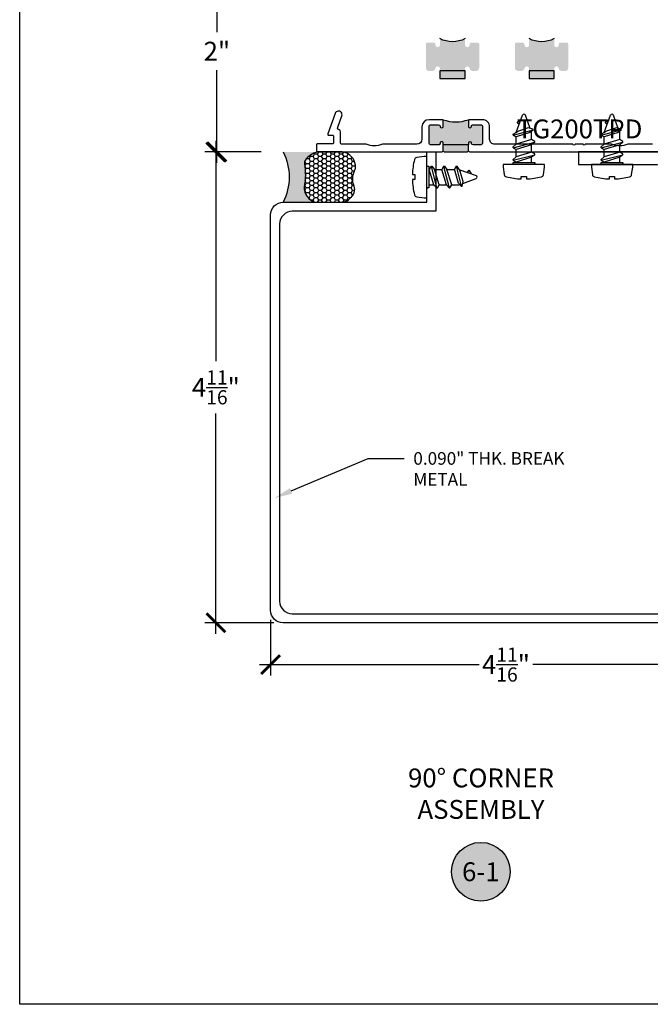
# Model space of a CAD drawing. Units: inches. Extents: x 0 to 146, y 0 to 43.
# Drawn here: x 38 to 44, y 0 to 10 of the extents above; entities that cross this region are included whole.
import ezdxf
from ezdxf import colors
from ezdxf.entities.mleader import LeaderData, LeaderLine
from ezdxf.enums import TextEntityAlignment as Align
from ezdxf.math import Vec2, Vec3

# ---------------------------------------------------------------- set-up
doc = ezdxf.new("R2010")
doc.units = ezdxf.units.IN
doc.header["$LTSCALE"] = 0.5
doc.header["$MEASUREMENT"] = 0
for name, color, linetype in [('ALUM', 6, 'Continuous'), ('Arcadia-Dim', 4, 'Continuous'), ('Arcadia-Profile', 6, 'Continuous'), ('Arcadia-Shade', 8, 'Continuous'), ('Arcadia-Symb', 7, 'Continuous'), ('Arcadia-Symb-Text', 3, 'Continuous'), ('Arcadia-Text', 3, 'Continuous'), ('FASTENER', 8, 'Continuous'), ('TEXT', 3, 'Continuous')]:
    doc.layers.add(name, color=color, linetype=linetype)
doc.layers.add('Arcadia-Mview', color=6, linetype='Continuous', plot=False)
doc.styles.get("Standard").update_dxf_attribs({"font": 'ARIALN.TTF'})
doc.dimstyles.new('Arcadia-2', dxfattribs={"dimscale": 2, "dimtxt": 0.0938, "dimasz": 0.0938, "dimexe": 0.0546, "dimexo": 0.0469, "dimgap": 0.0469, "dimtad": 0, "dimtih": 1, "dimdec": 4, "dimzin": 3, "dimdsep": 46, "dimlunit": 4, "dimtxsty": 'Standard', "dimblk": 'ARCHTICK', "dimcen": 0.0469, "dimdle": 0.0546, "dimclrd": 256, "dimclre": 256, "dimclrt": 256, "dimadec": 0, "dimazin": 0, "dimtfac": 0.75, "dimtdec": 4, "dimtix": 1, "dimtmove": 2, "dimatfit": 3, "dimfxl": 1, "dimtolj": 1, "dimtzin": 3, "dimlwd": -3, "dimlwe": -3, "dimarcsym": 0})

# ---------------------------------------------------------------- blocks, each defined once
blk = doc.blocks.new('*U24')
at = {"layer": 'FASTENER'}
for p, q in [((0, -0.1083638997065819), (0, 0.1083638997065819)), ((0.04214426313038899, 0.1075099623242046), (0.02440306020888272, 0.07679283023156458)), ((0.04214426313038899, 0.1075099623242046), (0.09713364305424932, -0.1075099623242046)), ((0.04214426313038899, 0.1075099623242046), (0.04982354615351881, 0.1075099623242046)), ((0.04982354615351881, 0.1075099623242046), (0.07559828036320937, 0.07679283023156458)), ((0.167144263130389, 0.1075099623242046), (0.1494030602090106, 0.07679283023156458)), ((0.167144263130389, 0.1075099623242046), (0.2221336430543701, -0.1075099623242046)), ((0.167144263130389, 0.1075099623242046), (0.1748235461536467, 0.1075099623242046)), ((0.1748235461536467, 0.1075099623242046), (0.2005982803633373, 0.07679283023156458)), ((0.2921442631303854, 0.1079132679941921), (0.2743365070274173, 0.07708090567307124)), ((0.2921442631303854, 0.1079132679941921), (0.3430356590194386, -0.0910826858507594)), ((0.2921442631303854, 0.1079132679941921), (0.2998523537106337, 0.1079132679941921)), ((0.2998523537106337, 0.1079132679941921), (0.3326907709220208, 0.05429289720050257)), ((0.02440306020888272, 0.07679283023156458), (0.02150200676693714, 0.07679283023156458)), ((0.07135890884455165, -0.07679283023155037), (0.02440306020888272, 0.07679283023156458)), ((0.1225541289988854, -0.07679283023155037), (0.07559828036320937, 0.07679283023156458)), ((0.1225541289988854, -0.07679283023155037), (0.07559828036320937, 0.07679283023156458)), ((0.07559828036320937, 0.0767928302315628), (0.1494030602090142, 0.07679283023156458)), ((0.1963589088446795, -0.07679283023155037), (0.1494030602090106, 0.07679283023156458)), ((0.2005982803633373, 0.07679283023156636), (0.2744245805284535, 0.07679283023156458)), ((0.2475541289990133, -0.07679283023155037), (0.2005982803633373, 0.07679283023156458)), ((0.2475541289990133, -0.07679283023155037), (0.2005982803633373, 0.07679283023156458)), ((0.316322877317095, -0.06025032352964033), (0.2743365070274173, 0.07708090567307124)), ((0.3189801409327764, 0.07668036670323986), (0.4898564633189721, 0.01448647143564052)), ((0.362564522424961, -0.04341974112686309), (0.3326907709220208, 0.05429289720050257)), ((0.4127605555759821, 0.06484089956941119), (0.4021210017118939, 0.04641956800025682)), ((0.4215926259753857, 0.06495459056705322), (0.4417852523764658, 0.03198296139396106)), ((0.02150200676693714, -0.07679283023155037), (0.07135890884455165, -0.07679283023155037)), ((0.09713364305424932, -0.1075099623242046), (0.07135890884455165, -0.07679283023155037)), ((0.104812926077507, -0.1075099623242046), (0.1225541289988854, -0.07679283023155037)), ((0.1225541289988854, -0.07679283023155037), (0.1963589088446831, -0.07679283023155037)), ((0.2221336430543701, -0.1075099623242046), (0.1963589088446795, -0.07679283023155037)), ((0.2298129260774999, -0.1075099623242046), (0.2475541289990133, -0.07679283023155037)), ((0.2475541289990133, -0.07679283023155037), (0.318671150464624, -0.07679283023155037)), ((0.3421943011691226, -0.0910826858507594), (0.316322877317095, -0.06025032352964033)), ((0.318671150464624, -0.07679283023155037), (0.3275055872101866, -0.07357735821964972)), ((0.3421943011691226, -0.0910826858507594), (0.3507437495996868, -0.0910826858507594)), ((0.3507437495996868, -0.0910826858507594), (0.362564522424961, -0.04341974112686309)), ((0.3578217662740464, -0.062543171345947), (0.4898564633436315, -0.01448647191756258)), ((0.001916172976372366, -0.1075099623242046), (0.009595455999502178, -0.1075099623242046)), ((0.09713364305424932, -0.1075099623242046), (0.104812926077507, -0.1075099623242046)), ((0.2221336430543701, -0.1075099623242046), (0.2298129260774999, -0.1075099623242046))]:
    blk.add_line(p, q, dxfattribs=at)
blk.add_lwpolyline([(-0.1224307452259596, 0.1746439306587462, 0.05206130496308081), (-0.1433934018774075, 0.02611701972081981), (-0.1178402068560116, 0.02611701972081981), (-0.1178402068560116, -0.02550827882631168), (-0.1434158880369516, -0.02550827882631168, 0.05227968006964254), (-0.1224307452259623, -0.174663962545651, 0.3046776487036181), (-0.1002838918831888, -0.194686755828803), (-0.02556138484314469, -0.2054902046357761), (-5.551115123125783e-17, -0.2054902046357761), (-1.720845688168993e-15, 0.2054701727488712), (-0.0255613848431428, 0.2054701727488712), (-0.1002838918831852, 0.1946667239418982, 0.3046776487036181)], format="xyb", close=True, dxfattribs=at)
blk.add_lwpolyline([(0.02150200676693714, -0.1075099623242046), (0, -0.1075099623242046), (0, 0.1075099623242046), (0.02150200676693714, 0.1075099623242046)], close=True, dxfattribs=at)
for centre, radius, start, end in [((0.4172104060143376, 0.06227081264342793), 0.005138727053516095, 31.48431457222945, 149.9906860287271), ((0.4845838188394467, -2.45467646209363e-10), 0.01541618116054828, 290.000000055575, 70.00000004203666)]:
    blk.add_arc(centre, radius, start, end, dxfattribs=at)
blk = doc.blocks.new('*U130')
at = {"layer": 'Arcadia-Profile'}
h = blk.add_hatch(color=256, dxfattribs=at)
edge = h.paths.add_edge_path()
edge.add_line((-2.127927463862888e-16, 0.3750000000000013), (-0.2561978488290509, 0.3750000000000013))
edge.add_arc((-0.29687777996701, 0.2172425456151554), 0.1629179892196556, 35.125767951114085, 75.54049043261023, ccw=False)
edge.add_arc((-0.1891877120709747, 0.2930007706583726), 0.0312499999999845, -9.589877105315225, 35.125767951116984, ccw=False)
edge.add_arc((0.3231379503014351, 0.2064404742972084), 0.4883366330377227, 170.4101228946807, 190.9855794753516)
edge.add_arc((-0.2710315728123671, 0.1106123631241158), 0.1148149856163851, -74.4499340415818, 1.3823096407652997, ccw=False)
edge.add_line((-0.2402519359356223, 3.381508036541725e-13), (-4.478639681337881e-13, 3.381508036541725e-13))
edge.add_arc((0.3731777901716714, 0.1874999999997242), 0.4176337068263481, 153.3231490947053, 206.6768509051579, ccw=False)
at = {"layer": 'Arcadia-Shade', "lineweight": -3}
h = blk.add_hatch(dxfattribs=at)
h.set_pattern_fill('HONEY', color=256, scale=0.1666666666666666)
h.set_pattern_definition([(0, (0, 0), (0.03124999999999999, 0.0180421959121758), [0.02083333333333333, -0.04166666666666666]), (120, (0, 0), (-0.03124999999999998, 0.0180421959121758), [0.02083333333333333, -0.04166666666666665]), (59.99999999999999, (0, 0), (6.938893903907227e-18, 0.03608439182435161), [-0.04166666666666666, 0.02083333333333333])])
h.paths.add_polyline_path([(-0.1583744156327502, 0.2877946912689347, 0.1976228614784518), (-0.1636286172469866, 0.3109811814372568, 0.178193408127522), (-0.2561978488290508, 0.3750000000000013), (-0.4310222997765624, 0.3750000000000013, 0.09541692369354109), (-0.4671145600080585, 0.3680490913405158, 0.3204879081861663), (-0.5389983184704743, 0.2585863400617531, 0.107217025217564), (-0.5323692901014042, 0.2329292479401069, -0.2200532177358036), (-0.528610347021655, 0.1199428811052637, 0.1971983639969386), (-0.5291107394218537, 0.07249129028393908, 0.2294187004830088), (-0.4498642031786139, -2.914335439641036e-15), (-0.2402519359368232, -2.914335439641036e-15, 0.3435090603726155), (-0.1562500000000306, 0.1133821040536938, -0.0900193469024174)])
at = {"layer": 'Arcadia-Profile'}
blk.add_lwpolyline([(-0.5323692901014043, 0.2329292479401072, -0.1073450320601699), (-0.5389995510678091, 0.2586179536280532, -0.3204104769671941), (-0.4671145600080555, 0.3680490913405169, -0.09541692369342575), (-0.4310222997766036, 0.3750000000000013), (-0.2561978488290509, 0.3750000000000013, -0.1781934081275193), (-0.1636286172469876, 0.3109811814372582, -0.1976228614784485), (-0.1583744156327498, 0.2877946912689368, 0.09001934690241879), (-0.1562500000000304, 0.1133821040536933, -0.3435090603726143), (-0.2402519359368231, -2.909709510369159e-15), (-0.4498642031786138, -2.909709510369159e-15, -0.2294187004830065), (-0.5291107394218533, 0.07249129028393798, -0.1971983639969396), (-0.5286103470216553, 0.1199428811052629, 0.2200532177358061)], format="xyb", close=True, dxfattribs=at)
blk.add_arc((0.3731777901704909, 0.1874999999999978), 0.4176337068251677, 153.3231490946661, 206.6768509053331, dxfattribs=at)
blk = doc.blocks.new('_ArchTick')
at = {"color": 0, "linetype": 'ByBlock', "lineweight": -3, "const_width": 0.15}
blk.add_lwpolyline([(-0.5, -0.5), (0.5, 0.5)], dxfattribs=at)
blk = doc.blocks.new('*D64')
at = {"lineweight": -3, "transparency": 16777216}
for p, q in [((39.95906868520296, 10.57436610830296), (39.95906868520296, 9.653150009251933)), ((40.39902393847417, 10.46516610830296), (39.84986868520296, 10.46516610830296)), ((39.95906868520296, 8.355966106653844), (39.95906868520296, 9.277182205704866)), ((40.39902393847417, 8.465166106653843), (39.84986868520296, 8.465166106653843))]:
    blk.add_line(p, q, dxfattribs=at)
at = {"layer": 'Defpoints', "color": 0, "lineweight": -3, "transparency": 16777216}
for p in [(39.95906868520296, 10.46516610830296), (40.49282393847417, 10.46516610830296), (40.49282393847417, 8.465166106653843)]:
    blk.add_point(p, dxfattribs=at)
at = {"lineweight": -3, "transparency": 16777216, "xscale": 0.1876, "yscale": 0.1876, "zscale": 0.1876}
for p, rotation in [((39.95906868520296, 10.46516610830296), 90), ((39.95906868520296, 8.465166106653843), 270)]:
    blk.add_blockref('_ArchTick', p, dxfattribs=dict(at, rotation=rotation))
at = {"lineweight": -3, "transparency": 16777216, "insert": (39.95906868520295, 9.465166107478387), "char_height": 0.1876, "attachment_point": 5}
blk.add_mtext('\\A1;2"', dxfattribs=at)
blk = doc.blocks.new('*D65')
at = {"lineweight": -3, "transparency": 16777216}
for p, q in [((39.94906868520314, 8.574366106653857), (39.94906868520314, 6.386528306365252)), ((40.39902393847416, 8.465166106653857), (39.83986868520314, 8.465166106653857)), ((39.94906868520314, 3.67923941467146), (39.94906868520314, 5.867077214960067)), ((40.52402393847416, 3.78843941467146), (39.83986868520314, 3.78843941467146))]:
    blk.add_line(p, q, dxfattribs=at)
at = {"layer": 'Defpoints', "color": 0, "lineweight": -3, "transparency": 16777216}
for p in [(40.49282393847416, 8.465166106653857), (39.94906868520314, 3.78843941467146), (40.61782393847416, 3.78843941467146)]:
    blk.add_point(p, dxfattribs=at)
at = {"lineweight": -3, "transparency": 16777216, "xscale": 0.1876, "yscale": 0.1876, "zscale": 0.1876}
for p, rotation in [((39.94906868520314, 8.465166106653857), 90), ((39.94906868520314, 3.78843941467146), 270)]:
    blk.add_blockref('_ArchTick', p, dxfattribs=dict(at, rotation=rotation))
at = {"lineweight": -3, "transparency": 16777216, "insert": (39.94906868520314, 6.126802760662646), "char_height": 0.1876, "attachment_point": 5}
blk.add_mtext('\\A1;4{\\H0.75x;\\S11/16;}"', dxfattribs=at)
blk = doc.blocks.new('*D66')
at = {"lineweight": -3, "transparency": 16777216}
for p, q in [((40.49282393847415, 3.819639414671454), (40.49282393847415, 3.264776456311711)), ((45.16955063729142, 3.694639410961156), (45.16955063729142, 3.264776456311711)), ((40.38362393847414, 3.373976456311711), (42.56461549388551, 3.373976456311711)), ((45.27875063729142, 3.373976456311711), (43.09775908188006, 3.373976456311711))]:
    blk.add_line(p, q, dxfattribs=at)
at = {"layer": 'Defpoints', "color": 0, "lineweight": -3, "transparency": 16777216}
for p in [(40.49282393847415, 3.913439414671454), (45.16955063729142, 3.788439410961156), (45.16955063729142, 3.373976456311711)]:
    blk.add_point(p, dxfattribs=at)
at = {"lineweight": -3, "transparency": 16777216, "xscale": 0.1876, "yscale": 0.1876, "zscale": 0.1876, "rotation": 180}
blk.add_blockref('_ArchTick', (40.49282393847415, 3.373976456311711), dxfattribs=at)
at = {"lineweight": -3, "transparency": 16777216, "xscale": 0.1876, "yscale": 0.1876, "zscale": 0.1876}
blk.add_blockref('_ArchTick', (45.16955063729142, 3.373976456311711), dxfattribs=at)
at = {"lineweight": -3, "transparency": 16777216, "insert": (42.83118728788278, 3.373976456311711), "char_height": 0.1876, "attachment_point": 5}
blk.add_mtext('\\A1;4{\\H0.75x;\\S11/16;}"', dxfattribs=at)
blk = doc.blocks.new('Keynote')
at = {"layer": 'Arcadia-Symb', "lineweight": -3}
h = blk.add_hatch(color=8, dxfattribs=at)
h.dxf.hatch_style = 1
edge = h.paths.add_edge_path()
edge.add_arc((0, 0), 0.1458, 0, 360)
at = {"layer": 'Defpoints', "lineweight": -3}
blk.add_circle((0, 0), 0.1458, dxfattribs=at)
at = {"layer": 'Arcadia-Symb-Text'}
blk.add_attdef('KEYNOTE_BUBBLE', text='', height=0.09375, dxfattribs=at).set_placement((0, 0), align=Align.MIDDLE_CENTER)

msp = doc.modelspace()

# ---------------------------------------------------------------- hatches: boundary and pattern name
at = {"layer": 'Arcadia-Profile', "lineweight": -3}
h = msp.add_hatch(color=256, dxfattribs=at)
h.dxf.hatch_style = 1
h.paths.add_polyline_path([(42.03520807212578, 9.535166110532863, -0.4142135623730945), (42.05020807212583, 9.550166110532878), (42.11520807212582, 9.550166110532878, -0.414213562373095), (42.13020807212581, 9.535166110532863), (42.13020807212581, 9.527666110532898, 1), (42.17520807212583, 9.527666110532898), (42.17520807212583, 9.590166110532842, 0.2499999999999398), (42.42520807212583, 9.590166110532898), (42.42520807212583, 9.527666110532898, 1), (42.47020807212584, 9.527666110532898), (42.47020807212579, 9.535166110532806, -0.4142135623742049), (42.48520807212583, 9.550166110532878), (42.55020807212577, 9.550166110532878, -0.414213562373095), (42.56520807212581, 9.535166110532863), (42.56520807212581, 9.300166110532878, -0.414213562373157), (42.53420807212581, 9.269166110532872), (42.50052852271085, 9.269166110532872, -0.3539229199530836), (42.46992228031581, 9.295240876888052, 0.9232436804134905), (42.42520807212583, 9.29166611053288), (42.42520807212583, 9.269166110532872), (42.17520807212583, 9.269166110532872), (42.17520807212583, 9.291666110532908, 0.9178954824076961), (42.1305346332843, 9.295473143194023, -0.3703319451875567), (42.09875215628233, 9.269166110532872), (42.06620807212585, 9.269166110532872, -0.4142135623730951), (42.03520807212584, 9.300166110532878)])
h.paths.add_polyline_path([(42.17520807212583, 9.269166110532872), (42.42520807212583, 9.269166110532872), (42.42520807212583, 9.193166110532879), (42.17520807212583, 9.193166110532879)])
h = msp.add_hatch(color=256, dxfattribs=at)
h.dxf.hatch_style = 1
h.paths.add_polyline_path([(42.92022566650098, 9.535165852602695, -0.4142135623730945), (42.93522566650097, 9.55016585260271), (43.00022566650097, 9.55016585260271, -0.414213562373095), (43.01522566650101, 9.535165852602695), (43.01522566650095, 9.527665852602702, 1), (43.06022566650097, 9.527665852602702), (43.06022566650097, 9.590165852602702, 0.2499999999999398), (43.31022566650097, 9.590165852602702), (43.31022566650097, 9.527665852602702, 1), (43.35522566650098, 9.527665852602702), (43.35522566650098, 9.535165852602638, -0.4142135623742049), (43.37022566650097, 9.55016585260271), (43.43522566650097, 9.55016585260271, -0.414213562373095), (43.45022566650096, 9.535165852602695), (43.45022566650096, 9.300165852602682, -0.414213562373157), (43.41922566650101, 9.269165852602704), (43.38554611708605, 9.269165852602733, -0.3539229199530836), (43.35493987469101, 9.295240618957855, 0.9232436804134905), (43.31022566650097, 9.291665852602712), (43.31022566650097, 9.269165852602733), (43.06022566650097, 9.269165852602733), (43.06022566650097, 9.291665852602712, 0.9178954824076961), (43.0155522276595, 9.295472885263855, -0.3703319451875567), (42.98376975065747, 9.269165852602704), (42.95122566650099, 9.269165852602704, -0.4142135623730951), (42.92022566650098, 9.300165852602738)])
h.paths.add_polyline_path([(43.06022566650097, 9.269165852602733), (43.31022566650097, 9.269165852602733), (43.31022566650097, 9.19316585260271), (43.06022566650097, 9.19316585260271)])
h = msp.add_hatch(color=256, dxfattribs=at)
h.dxf.hatch_style = 1
h.paths.add_polyline_path([(42.45788009925941, 8.535166106744327), (42.45788009925943, 8.55066610675717, -1), (42.48888009928498, 8.55066610675716), (42.48888009928498, 8.550166106756707, 0.4142135623733174), (42.50388009929737, 8.535166106744327), (42.57888009935922, 8.535166106744384, 0.4142135623728853), (42.59888009937569, 8.555166106760867), (42.59888009937568, 8.715166106892763, 0.414213562373082), (42.57888009935917, 8.735166106909276), (42.50388009929754, 8.735166106909276, 0.4191044853198238), (42.48887801693125, 8.719920171120279, -1.008229758718557), (42.45788009925943, 8.71966610689643), (42.4578800992594, 8.785166106950504, -0.1741578650948507), (42.20788009905331, 8.785166106950403), (42.20788009905323, 8.719666106897016, -1), (42.17688009902766, 8.719666106898014), (42.17688009902769, 8.720166106895999, 0.4142135623899659), (42.16188009901531, 8.735166106909219), (42.08688009895345, 8.735166106909162, 0.4142135623729252), (42.06688009893698, 8.715166106892678), (42.06688009893701, 8.555166106760744, 0.4142135623730431), (42.08688009895349, 8.53516610674427), (42.1618800990151, 8.53516610674427, 0.4191044853192675), (42.17688218138145, 8.550412042533289, -1.008229758717691), (42.20788009905328, 8.550666106757093), (42.20788009905328, 8.53516610674427)])
h.paths.add_polyline_path([(42.44788009925119, 8.465166106686866), (42.45788009925941, 8.475166106695099), (42.4578800992594, 8.535166106744327), (42.20788009905327, 8.53516610674427), (42.20788009905328, 8.475166106695099), (42.21788009906155, 8.465166106686866)])

# ---------------------------------------------------------------- linework, layer by layer
at = {"layer": 'ALUM'}
for points in [[(40.49282393847415, 3.913439414671458), (40.49282393847398, 7.840166113489254, -0.4142135623731039), (40.61782393847398, 7.965166113489254), (42.04455063729139, 7.965166113489254), (42.04455063729156, 8.465166113489254), (42.13455063729154, 8.465166113489254), (42.13455063729131, 7.875166113489222), (40.70782393847395, 7.875166113489222, 0.414213562373113), (40.58282393847395, 7.750166113489222), (40.58282393847429, 4.00343941467149, 0.4142135623730951), (40.70782393847429, 3.87843941467149), (44.45455063729159, 3.878439414671604, 0.414213562373089), (44.57955063729159, 4.003439414671604), (44.57955063729159, 5.430166113489399), (45.16955063729162, 5.430166113489285), (45.16955063729162, 5.340166113489254), (44.66955063729156, 5.340166113489367), (44.66955063729156, 3.913439414671572, -0.4142135623730893), (44.54455063729156, 3.788439414671572), (40.61782393847415, 3.788439414671458, -0.4142135623730924)], [(43.55244385610499, 8.340166113489254), (44.30711377021512, 8.340166113489254, -0.198912367379658), (44.48389046551173, 8.26694280878592), (45.08116228964329, 7.669670984654367), (45.16955063729162, 7.7580593323027), (44.5356671608084, 8.39194280878592, 0.198912367379658), (44.35889046551179, 8.465166113489254), (43.55244385610499, 8.465166113489254)]]:
    msp.add_lwpolyline(points, format="xyb", close=True, dxfattribs=at)
at = {"layer": 'Arcadia-Mview', "lineweight": -3}
msp.add_lwpolyline([(38, 37.31832558586399), (70, 37.31832558586399), (70, 0), (38, 0)], close=True, dxfattribs=at)
at = {"layer": 'Arcadia-Profile', "lineweight": -3}
for p, q in [((42.20788009905328, 8.475166106695099), (42.20788009905327, 8.53516610674427)), ((42.45788009925941, 8.475166106695099), (42.4578800992594, 8.535166106744327))]:
    msp.add_line(p, q, dxfattribs=at)
for points in [[(42.42520807212583, 9.590166110532898, -0.2499999999999398), (42.17520807212583, 9.590166110532842)], [(43.31022566650097, 9.590165852602702, -0.2499999999999398), (43.06022566650097, 9.590165852602702)]]:
    msp.add_lwpolyline(points, format="xyb", dxfattribs=at)
for points in [[(42.42520807212583, 9.269166110532872), (42.17520807212583, 9.269166110532872), (42.17520807212583, 9.193166110532879), (42.42520807212583, 9.193166110532879)], [(43.31022566650097, 9.269165852602733), (43.06022566650097, 9.269165852602733), (43.06022566650097, 9.19316585260271), (43.31022566650097, 9.19316585260271)]]:
    msp.add_lwpolyline(points, close=True, dxfattribs=at)
at = {"layer": 'Arcadia-Profile'}
msp.add_lwpolyline([(44.28760979681724, 8.541166106686887), (44.04195615300935, 8.541166106686887, -0.1990074380419928), (43.88115814307141, 8.541166106686887), (43.61702972298092, 8.541166106686887, -0.9999999999999111), (43.59702972298091, 8.541166106686887), (43.51702972298092, 8.541166106686887, -0.9999999999999111), (43.49702972298093, 8.541166106686887), (42.71888009943339, 8.54116610668683, -0.4142135623731262), (42.66888009943339, 8.591166106686842), (42.66888009943339, 8.715166106892752, 0.4142135623732139), (42.59888009937564, 8.785166106950498), (42.4578800992594, 8.785166106950498), (42.45788009925943, 8.719666106896454, 1.000000000001031), (42.48888009928498, 8.719666106896454), (42.48888009928496, 8.7201661068965, -0.4142135623813155), (42.50388009929776, 8.735166106909276), (42.57888009935919, 8.735166106909276, -0.4142135623729909), (42.59888009937568, 8.715166106892752), (42.59888009937569, 8.55516610676085, -0.4142135623728738), (42.57888009935921, 8.535166106744384), (42.50388009929735, 8.535166106744327, -0.4142135623728698), (42.48888009928498, 8.550166106756706), (42.48888009928498, 8.550666106757149, 1.000000000000029), (42.45788009925943, 8.550666106757149), (42.45788009925941, 8.535166106744327), (42.20788009905328, 8.53516610674427), (42.20788009905328, 8.550666106757092, 1.000000000000058), (42.17688009902771, 8.550666106757092), (42.17688009902773, 8.55016610675716, -0.4142135623825466), (42.16188009901487, 8.53516610674427), (42.0868800989535, 8.53516610674427, -0.414213562373108), (42.06688009893701, 8.555166106760737), (42.06688009893698, 8.715166106892696, -0.414213562373017), (42.08688009895347, 8.735166106909162), (42.16188009901533, 8.735166106909219, -0.4142135623730603), (42.17688009902769, 8.72016610689684), (42.17688009902766, 8.71966610689725, 1.000000000001031), (42.20788009905323, 8.719666106896852), (42.20788009905331, 8.785166106950498), (42.06688009893706, 8.785166106950498, 0.4142135623730653), (41.9968800988793, 8.715166106892752), (41.99688009887929, 8.591166106686842, -0.4142135623730222), (41.9468800988793, 8.54116610668683), (41.60295615300933, 8.541166106686887, -0.1990074380420239), (41.44215814307138, 8.541166106686887), (41.19756979681721, 8.541166106686887, -0.414213562372965), (41.18756979681722, 8.551166106686878), (41.18756979681722, 8.666166106686887, 0.315298788879193), (41.17440690978447, 8.684964657565672), (41.16642189208705, 8.689217948735404, -0.3341839738700182), (41.15940767719844, 8.712221276452624), (41.20028206344755, 8.8241511361079, 1.001067142921809), (41.13451979681721, 8.848166106686847), (41.06040574922621, 8.644587013936814, 0.5205909175862599), (41.06980241850776, 8.631166106686862), (41.10756979681723, 8.631166106686862, -0.4142135623731991), (41.11756979681724, 8.621166106686871), (41.11756979681724, 8.55516610668684, -0.4142135623731731), (41.10756979681723, 8.54516610668685), (40.95756979681722, 8.54516610668685, 0.4142135623731731), (40.94756979681721, 8.535166106686859), (40.94756979681723, 8.475166106686856, 0.414213562373095), (40.95756979681722, 8.465166106686866), (42.19788009904505, 8.465166106686866), (42.20788009905328, 8.475166106695099), (42.21788009906155, 8.465166106686866), (42.44788009925119, 8.465166106686866), (42.45788009925941, 8.475166106695099), (42.46788009926768, 8.465166106686866), (44.52760979681726, 8.465166106686866, 0.4142135623731732)], format="xyb", dxfattribs=at)
at = {"layer": 'Arcadia-Profile', "lineweight": -3}
msp.add_arc((42.33288009915621, 9.133151050918116), 0.3697546771224651, 250.2411563670461, 289.7588436329892, dxfattribs=at)

# ---------------------------------------------------------------- block references
at = {"lineweight": -3, "xscale": 2, "yscale": 2, "zscale": 2}
msp.add_blockref('Keynote', (42.58118728788286, 1.316576362313405), dxfattribs=at).add_auto_attribs({'KEYNOTE_BUBBLE': '6-1'})
at = {"layer": 'Arcadia-Dim', "lineweight": -3, "xscale": -1.333333333334041, "yscale": 1.333333333334041, "zscale": 1.333333333334041}
msp.add_blockref('*U130', (40.61782393847398, 7.965166113489254), dxfattribs=at)
at = {"layer": 'FASTENER', "rotation": 89.99999999999999}
for p in [(43.00955063729131, 8.340166113489367), (43.88477881316007, 8.340166113489254)]:
    msp.add_blockref('*U24', p, dxfattribs=at)
at = {"layer": 'FASTENER'}
msp.add_blockref('*U24', (42.04455063729148, 8.215166113489246), dxfattribs=at)

# ---------------------------------------------------------------- texts
at = {"layer": 'Arcadia-Text', "lineweight": -3}
msp.add_text('TG200TPD', height=0.1875, dxfattribs=at).set_placement((43.56342467523193, 8.541166106686887), align=Align.BOTTOM_CENTER)
at = {"layer": 'Arcadia-Text', "insert": (42.58300037256451, 2.067553639525293), "char_height": 0.1875, "width": 4.490437500000001, "attachment_point": 5}
msp.add_mtext('90° CORNER\\PASSEMBLY', dxfattribs=at)

# ---------------------------------------------------------------- dimensions: what is measured, and where the dimension line sits
at = {"lineweight": -3}
dim = msp.add_linear_dim(base=(39.95906868520296, 10.46516610830296), p1=(40.49282393847415, 8.46516610665384), p2=(40.49282393847415, 10.46516610830295), angle=90, dimstyle='Arcadia-2', dxfattribs=at)
dim.commit()
dim.dimension.update_dxf_attribs({"geometry": '*D64', "text_midpoint": (39.95906868520295, 9.465166107478387)})
dim = msp.add_linear_dim(base=(45.16955063729142, 3.373976456311711), p1=(40.49282393847415, 3.913439414671454), p2=(45.16955063729142, 3.788439410961156), dimstyle='Arcadia-2', dxfattribs=at)
dim.commit()
dim.dimension.update_dxf_attribs({"geometry": '*D66', "text_midpoint": (42.83118728788278, 3.373976456311711)})

# ---------------------------------------------------------------- next in the draw order: leaders
at = {"layer": 'TEXT'}
ml = msp.add_multileader_mtext('Standard', dxfattribs=at)
ml.set_content('\\A1;0.090" THK. BREAK METAL', color=256)
ml.set_leader_properties()
ml.build(insert=Vec2(0, 0))
ml.multileader.update_dxf_attribs({"dogleg_length": 0.36, "arrow_head_size": 0.18})
ctx = ml.context
ctx.base_point, ctx.char_height, ctx.arrow_head_size, ctx.landing_gap_size, ctx.plane_origin, ctx.plane_x_axis, ctx.plane_y_axis = Vec3(41.82099790962381, 5.421283701356501), 0.125, 0.18, 0.09, Vec3(40.66127435218738, 5.728712189843101), Vec3(1, -2.449293598294706e-16), Vec3(2.449293598294706e-16, 1)
notes = []
notes.append((ctx, [(1, (1, 1, 0), (41.46099790962381, 5.421283701356501), (1, -2.449293598294707e-16), 0.36, [(1, [(40.52969510260988, 5.027739268298077)], 0, [])])]))
ctx.mtext.insert, ctx.mtext.text_direction, ctx.mtext.width, ctx.mtext.flow_direction = Vec3(41.91099790962383, 5.483783701356501), Vec3(1, -2.449293598294706e-16), 1.75, 5
ctx.mtext.has_bg_fill, ctx.mtext.bg_color, ctx.mtext.bg_scale_factor, ctx.mtext.bg_transparency, ctx.mtext.use_window_bg_color = 1, -1023410167, 1.5, 0, 1
for ctx, leaders in notes:
    for number, flags, end, landing, length, lines in leaders:
        leader = LeaderData()
        leader.index, (leader.has_last_leader_line, leader.has_dogleg_vector, leader.attachment_direction) = number, flags
        leader.last_leader_point, leader.dogleg_vector, leader.dogleg_length = Vec3(end), Vec3(landing), length
        for number, points, colour, breaks in lines:
            line = LeaderLine()
            line.index, line.vertices, line.color, line.breaks = number, Vec3.list(points), colors.encode_raw_color(colour), breaks
            leader.lines.append(line)
        ctx.leaders.append(leader)

# ---------------------------------------------------------------- next in the draw order: dimensions: what is measured, and where the dimension line sits
at = {"lineweight": -3}
dim = msp.add_linear_dim(base=(39.94906868520314, 3.78843941467146), p1=(40.49282393847415, 8.465166106653854), p2=(40.61782393847415, 3.788439414671458), angle=90, dimstyle='Arcadia-2', dxfattribs=at)
dim.commit()
dim.dimension.update_dxf_attribs({"geometry": '*D65', "text_midpoint": (39.94906868520314, 6.126802760662646)})

doc.saveas('drawing.dxf')
